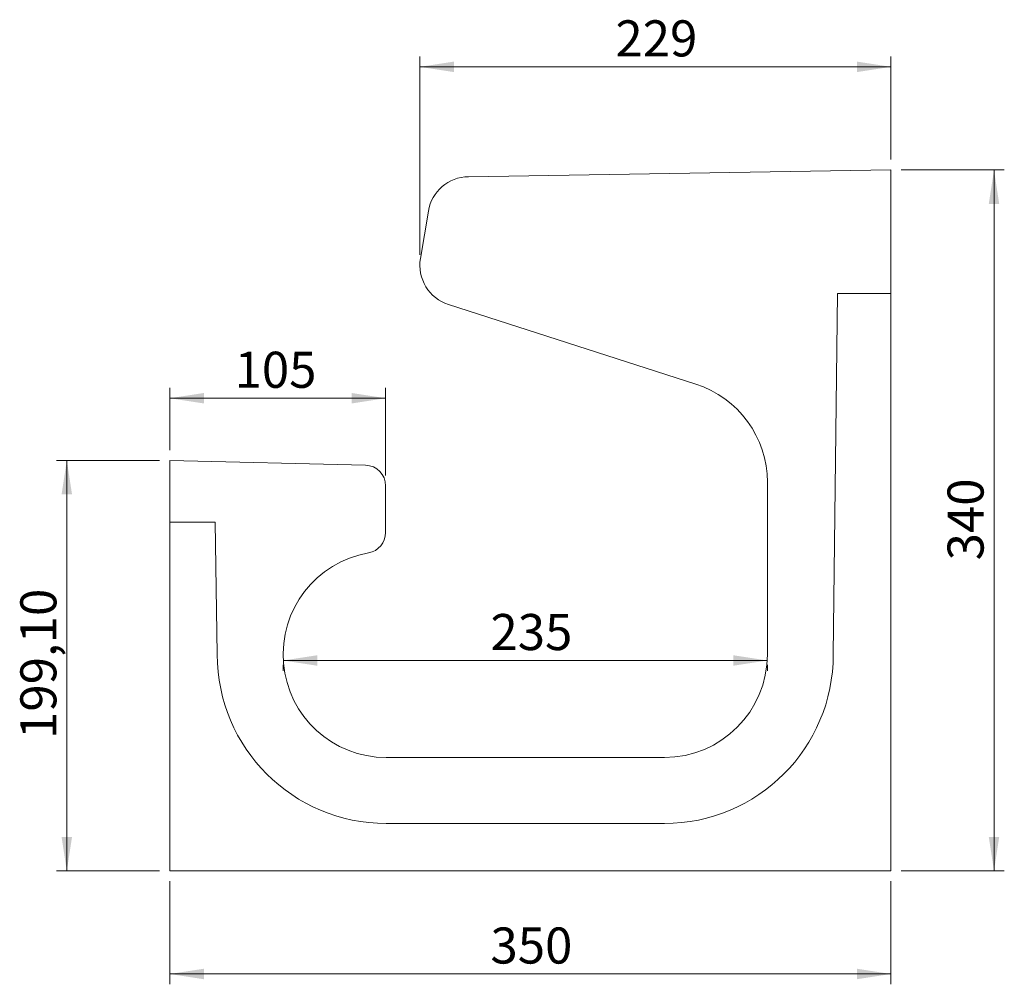
# Model space of a CAD drawing. Units: millimetres. Extents: x 163 to 258.6, y 111.5 to 205.1.
import ezdxf

# ---------------------------------------------------------------- set-up
doc = ezdxf.new("R2010")
doc.units = ezdxf.units.MM
doc.styles.add('SLDTEXTSTYLE0', font='TXT', dxfattribs={"width": 0.75})
doc.dimstyles.new('SLDDIMSTYLE0', dxfattribs={"dimtxt": 3.5, "dimasz": 3.302, "dimexe": 0, "dimexo": 0.0625, "dimgap": 0.875, "dimtad": 1, "dimlfac": 5, "dimrnd": 1e-09, "dimzin": 12, "dimdsep": 46, "dimtxsty": 'SLDTEXTSTYLE0', "dimsah": 1, "dimcen": 0.09, "dimadec": 0, "dimazin": 3, "dimtfac": 1, "dimtofl": 0, "dimtmove": 0, "dimatfit": 3, "dimfxl": 0, "dimfrac": 2, "dimtolj": 1, "dimtzin": 12, "dimarcsym": 0})
doc.dimstyles.new('SLDDIMSTYLE1', dxfattribs={"dimtxt": 3.5, "dimasz": 3.302, "dimexe": 0, "dimexo": 0.0625, "dimgap": 0.875, "dimtad": 1, "dimdec": 0, "dimlfac": 5, "dimrnd": 1e-09, "dimzin": 12, "dimdsep": 46, "dimtxsty": 'SLDTEXTSTYLE0', "dimsah": 1, "dimcen": 0.09, "dimadec": 0, "dimazin": 3, "dimtfac": 1, "dimtmove": 0, "dimatfit": 0, "dimfxl": 0, "dimfrac": 2, "dimtolj": 1, "dimtzin": 12, "dimarcsym": 0})
doc.dimstyles.new('SLDDIMSTYLE2', dxfattribs={"dimtxt": 3.5, "dimasz": 3.302, "dimexe": 0, "dimexo": 0.0625, "dimgap": 0.875, "dimtad": 1, "dimdec": 0, "dimlfac": 5, "dimrnd": 1e-09, "dimzin": 12, "dimdsep": 46, "dimtxsty": 'SLDTEXTSTYLE0', "dimsah": 1, "dimcen": 0.09, "dimadec": 0, "dimazin": 3, "dimtfac": 1, "dimtdec": 0, "dimtofl": 0, "dimtmove": 0, "dimatfit": 3, "dimfxl": 0, "dimfrac": 2, "dimtolj": 1, "dimtzin": 12, "dimarcsym": 0})

# ---------------------------------------------------------------- blocks, each defined once
blk = doc.blocks.new('_D')
at = {"color": 7, "linetype": 'Continuous', "lineweight": 0}
for p, q in [((177.561, 121.545), (177.561, 111.544)), ((247.561, 121.545), (247.561, 111.544)), ((177.561, 112.544), (247.561, 112.544))]:
    blk.add_line(p, q, dxfattribs=at)
for points in [[(177.561, 112.544), (180.863, 112.036), (180.863, 113.052)], [(247.561, 112.544), (244.259, 113.052), (244.259, 112.036)]]:
    blk.add_solid(points, dxfattribs=at)
at = {"color": 7, "linetype": 'Continuous', "lineweight": 0, "insert": (208.682, 117.056), "char_height": 3.5, "attachment_point": 1, "style": 'SLDTEXTSTYLE0'}
blk.add_mtext('350', dxfattribs=at)
blk = doc.blocks.new('_D_1')
at = {"color": 7, "linetype": 'Continuous', "lineweight": 0}
for p, q in [((248.561, 190.545), (258.561, 190.545)), ((257.561, 122.545), (257.561, 190.545)), ((248.561, 122.545), (258.561, 122.545))]:
    blk.add_line(p, q, dxfattribs=at)
for points in [[(257.561, 190.545), (257.053, 187.243), (258.069, 187.243)], [(257.561, 122.545), (258.069, 125.847), (257.053, 125.847)]]:
    blk.add_solid(points, dxfattribs=at)
at = {"color": 7, "linetype": 'Continuous', "lineweight": 0, "insert": (253.05, 152.666), "char_height": 3.5, "attachment_point": 1, "rotation": 90, "style": 'SLDTEXTSTYLE0'}
blk.add_mtext('340', dxfattribs=at)
blk = doc.blocks.new('_D_2')
at = {"color": 7, "linetype": 'Continuous', "lineweight": 0}
for p, q in [((176.561, 162.365), (166.561, 162.365)), ((167.561, 122.545), (167.561, 162.365)), ((176.561, 122.545), (166.561, 122.545))]:
    blk.add_line(p, q, dxfattribs=at)
for points in [[(167.561, 162.365), (167.053, 159.063), (168.069, 159.063)], [(167.561, 122.545), (168.069, 125.847), (167.053, 125.847)]]:
    blk.add_solid(points, dxfattribs=at)
at = {"color": 7, "linetype": 'Continuous', "lineweight": 0, "insert": (163.05, 135.343), "char_height": 3.5, "attachment_point": 1, "rotation": 90, "style": 'SLDTEXTSTYLE0'}
blk.add_mtext('199,10', dxfattribs=at)
blk = doc.blocks.new('_D_3')
at = {"color": 7, "linetype": 'Continuous', "lineweight": 0}
for p, q in [((177.561, 163.365), (177.561, 169.398)), ((198.505, 160.905), (198.505, 169.398)), ((198.505, 168.398), (177.561, 168.398))]:
    blk.add_line(p, q, dxfattribs=at)
for points in [[(177.561, 168.398), (180.863, 167.89), (180.863, 168.906)], [(198.505, 168.398), (195.203, 168.906), (195.203, 167.89)]]:
    blk.add_solid(points, dxfattribs=at)
at = {"color": 7, "linetype": 'Continuous', "lineweight": 0, "insert": (183.845, 172.909), "char_height": 3.5, "attachment_point": 1, "style": 'SLDTEXTSTYLE0'}
blk.add_mtext('105', dxfattribs=at)
blk = doc.blocks.new('_D_4')
at = {"color": 7, "linetype": 'Continuous', "lineweight": 0}
for p, q in [((201.831, 182.295), (201.831, 201.545)), ((247.561, 191.545), (247.561, 201.545)), ((247.561, 200.545), (201.831, 200.545))]:
    blk.add_line(p, q, dxfattribs=at)
for points in [[(201.831, 200.545), (205.133, 200.037), (205.133, 201.053)], [(247.561, 200.545), (244.259, 201.053), (244.259, 200.037)]]:
    blk.add_solid(points, dxfattribs=at)
at = {"color": 7, "linetype": 'Continuous', "lineweight": 0, "insert": (220.815, 205.057), "char_height": 3.5, "attachment_point": 1, "style": 'SLDTEXTSTYLE0'}
blk.add_mtext('229', dxfattribs=at)
blk = doc.blocks.new('_D_5')
at = {"color": 7, "linetype": 'Continuous', "lineweight": 0}
for p, q in [((235.561, 142.956), (188.561, 142.956)), ((188.561, 142.545), (188.561, 141.956)), ((235.561, 142.545), (235.561, 141.956))]:
    blk.add_line(p, q, dxfattribs=at)
for points in [[(188.561, 142.956), (191.863, 142.448), (191.863, 143.464)], [(235.561, 142.956), (232.259, 143.464), (232.259, 142.448)]]:
    blk.add_solid(points, dxfattribs=at)
at = {"color": 7, "linetype": 'Continuous', "lineweight": 0, "insert": (208.682, 147.467), "char_height": 3.5, "attachment_point": 1, "style": 'SLDTEXTSTYLE0'}
blk.add_mtext('235', dxfattribs=at)

msp = doc.modelspace()

# ---------------------------------------------------------------- linework, layer by layer
at = {"color": 7, "linetype": 'Continuous', "lineweight": 15}
for p, q in [((247.5615, 190.5449), (206.5403, 189.889)), ((247.5615, 178.5449), (247.5615, 190.5449)), ((202.6597, 186.5532), (201.8866, 181.9584)), ((242.3616, 178.5449), (241.9615, 143.5343)), ((247.5615, 178.5449), (242.3616, 178.5449)), ((247.5615, 122.5449), (247.5615, 178.5449)), ((204.608, 177.4864), (228.6194, 169.7745)), ((196.5533, 161.9047), (177.5615, 162.3645)), ((177.5615, 162.3645), (177.5615, 156.3645)), ((198.5049, 155.3673), (198.5049, 159.9052)), ((235.5615, 160.2535), (235.5615, 143.5449)), ((177.5615, 122.5449), (177.5615, 156.3645)), ((181.9613, 156.3645), (177.5615, 156.3645)), ((182.1615, 143.5304), (181.9613, 156.3645)), ((225.5615, 133.5449), (198.5615, 133.5449)), ((225.5615, 127.1449), (198.5615, 127.1449)), ((177.5615, 122.5449), (247.5615, 122.5449))]:
    msp.add_line(p, q, dxfattribs=at)
for centre, radius, start, end in [((206.6042, 185.8896), 4, 90.915931, 170.45006), ((205.8312, 181.2948), 4, 170.45006, 252.19422), ((225.5615, 160.2535), 10, 0, 72.19422), ((196.5049, 159.9052), 2, 0, 88.612975), ((196.5049, 155.3673), 2, 279.868238, 0), ((198.5615, 143.5449), 10, 99.868238, 270), ((198.5615, 143.5449), 16.4, 180.050476, 270), ((225.5615, 143.5449), 10, 270, 0), ((225.5615, 143.5449), 16.4, 270, 359.963022)]:
    msp.add_arc(centre, radius, start, end, dxfattribs=at)

# ---------------------------------------------------------------- dimensions: what is measured, and where the dimension line sits
at = {"color": 7, "linetype": 'Continuous', "lineweight": 0}
for base, p1, p2, dimstyle, picture, middle in [((201.8312, 200.5449), (247.5615, 190.5449), (201.8312, 181.2948), 'SLDDIMSTYLE2', '_D_4', (224.6945, 200.5449)), ((177.5615, 168.3975), (198.5049, 159.9052), (177.5615, 162.3645), 'SLDDIMSTYLE1', '_D_3', (187.7237, 168.3975)), ((188.5615, 142.9557), (235.5615, 143.5449), (188.5615, 143.5449), 'SLDDIMSTYLE0', '_D_5', (212.5615, 142.9557))]:
    dim = msp.add_linear_dim(base=base, p1=p1, p2=p2, dimstyle=dimstyle, dxfattribs=at)
    dim.commit()
    dim.dimension.update_dxf_attribs({"geometry": picture, "text_midpoint": middle, "dimtype": 160})
for base, p1, p2, angle, picture, middle in [((257.5615, 190.5449), (247.5615, 122.5449), (247.5615, 190.5449), 90, '_D_1', (257.5615, 156.5449)), ((167.5615, 162.3645), (177.5615, 122.5449), (177.5615, 162.3645), 90, '_D_2', (167.5615, 142.4547)), ((247.5615, 112.5438), (177.5615, 122.5449), (247.5615, 122.5449), 0, '_D', (212.5615, 112.5438))]:
    dim = msp.add_linear_dim(base=base, p1=p1, p2=p2, angle=angle, dimstyle='SLDDIMSTYLE0', dxfattribs=at)
    dim.commit()
    dim.dimension.update_dxf_attribs({"geometry": picture, "text_midpoint": middle, "dimtype": 160})

doc.saveas('drawing.dxf')
